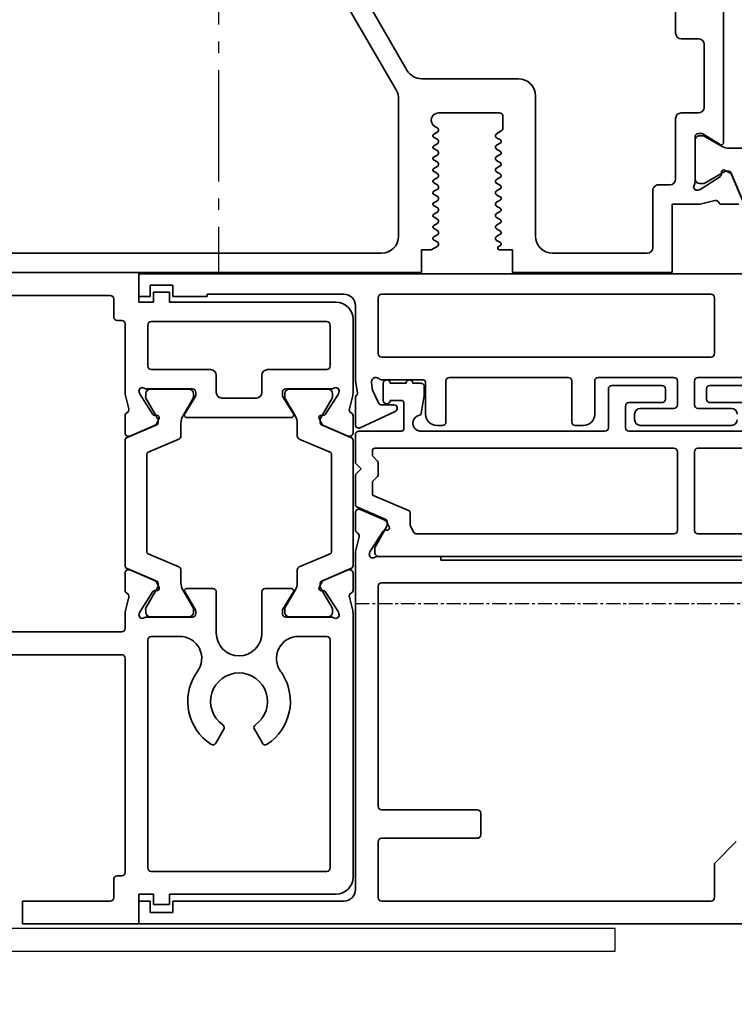
# Model space of a CAD drawing. Units: millimetres. Extents: x 0 to 1349, y 0 to 10335.
# Drawn here: x 523 to 586, y 5303 to 5390 of the extents above; entities that cross this region are included whole.
import ezdxf

# ---------------------------------------------------------------- set-up
doc = ezdxf.new("R2010")
doc.units = ezdxf.units.MM
doc.linetypes.add('BLOCK_32553400120_Pfostenprofil Wandmontage$0$AM_DIN_G_W050', pattern=[13.75, 9.75, -1.5, 1, -1.5])
doc.linetypes.add('CENTER', pattern=[2, 1.25, -0.25, 0.25, -0.25])
for name, color, linetype in [('BLOCK_25840401140_cover 1leaf wall$0$BLOCK_25840401140_cover 1leaf wall', 3, 'Continuous'), ('BLOCK_32552500120_Vertikalprofil HSK Male schubweich 1flg.$0$BLOCK_32552500120_Vertikalprofil HSK Male schubweich', 3, 'Continuous'), ('BLOCK_32553300120_Adapterprofil HSK 1-fl$0$BLOCK_32553300120_Adapterprofil HSK 1-fl.', 3, 'Continuous'), ('BLOCK_32553400120_Pfostenprofil Wandmontage$0$BLOCK_32553400120_Pfostenprofil Wandmontage', 3, 'Continuous'), ('Duenn', 255, 'Continuous'), ('Konstruktion', 31, 'Continuous'), ('Mass', 7, 'Continuous'), ('XREF Pro Green RC 2 VP HSK Anlaufprofil Seitenwand$0$Duenn', 7, 'Continuous')]:
    doc.layers.add(name, color=color, linetype=linetype)
doc.layers.add('BLOCK_32553400120_Pfostenprofil Wandmontage$0$AM_7', color=4, linetype='BLOCK_32553400120_Pfostenprofil Wandmontage$0$AM_DIN_G_W050', lineweight=25)
doc.styles.add('Bemassungstext (DORMA)', font='isocpeur.ttf')
doc.dimstyles.new('DORMA_M', dxfattribs={"dimtxt": 3.5, "dimasz": 2.5, "dimexe": 2, "dimexo": 0, "dimgap": 1.5, "dimtad": 1, "dimdec": 8, "dimtxsty": 'Bemassungstext (DORMA)', "dimcen": 0.1, "dimclrt": 256, "dimadec": 8, "dimazin": 2, "dimtfac": 1, "dimtdec": 8, "dimtmove": 0, "dimatfit": 3, "dimfxl": 1, "dimtolj": 1, "dimarcsym": 0})

# ---------------------------------------------------------------- blocks, each defined once
blk = doc.blocks.new('BLOCK_32553300120_Adapterprofil HSK 1-fl$0$32553300120')
at = {"layer": 'BLOCK_32553300120_Adapterprofil HSK 1-fl$0$BLOCK_32553300120_Adapterprofil HSK 1-fl.', "color": 3, "linetype": 'Continuous', "lineweight": 35}
for p, q in [((0, 0), (0, 6.5)), ((23.2, 6.5), (0, 6.5)), ((23.2, 3.9), (23.2, 6.5)), ((8.7, 4.5), (2.3, 4.5)), ((20.7, 4.5), (11.3, 4.5)), ((24.5, 3.9), (24.5, 4.8)), ((24.5, 4.8), (25.9, 4.8)), ((25.9, 3.9), (25.9, 4.8)), ((2, 4.2), (2, 0)), ((9, 4.2), (9, 0)), ((11, 4.2), (11, 0)), ((21, 4.2), (21, 2.6)), ((24.5, 3.9), (23.2, 3.9)), ((40.5, 3.9), (25.9, 3.9)), ((21.7, 2.3), (21.3, 2.3)), ((22, -4.027), (22, 2)), ((24, -1.7), (24, 1.9)), ((39.7, 2.2), (24.3, 2.2)), ((40, -1.7), (40, 1.9)), ((42, 2.4), (42, -4.027)), ((0, 0), (2, 0)), ((9, 0), (11, 0)), ((24.3, -2), (29.5, -2)), ((30, -4), (30, -2.5)), ((34, -2.5), (34, -4)), ((39.7, -2), (34.5, -2)), ((22.322, -5.441), (22.03, -4.269)), ((23.235, -3.973), (23.285, -4.129)), ((24.442, -5.929), (23.319, -4.199)), ((23.941, -3.7), (27.9, -3.7)), ((28.2, -4), (28.2, -4.221)), ((35.8, -4), (35.8, -4.221)), ((40.059, -3.7), (36.1, -3.7)), ((39.558, -5.929), (40.681, -4.199)), ((40.765, -3.973), (40.715, -4.129)), ((41.678, -5.441), (41.97, -4.269)), ((27.229, -5.896), (28.156, -4.377)), ((33.5, -4.5), (30.5, -4.5)), ((36.771, -5.896), (35.844, -4.377)), ((24.789, -6.01), (24.621, -6.02)), ((39.211, -6.01), (39.379, -6.02)), ((22, -6.05), (22, -7.55)), ((22.417, -7.826), (24.593, -6.903)), ((24.978, -6.301), (24.743, -6.763)), ((36.6, -6.2), (27.4, -6.2)), ((39.022, -6.301), (39.257, -6.763)), ((41.583, -7.826), (39.407, -6.903)), ((42, -6.05), (42, -7.55)), ((22, -21.35), (22, -19.85)), ((22.417, -19.574), (24.593, -20.497)), ((41.583, -19.574), (39.407, -20.497)), ((42, -21.35), (42, -19.85)), ((24.978, -21.099), (24.743, -20.637)), ((39.022, -21.099), (39.257, -20.637)), ((24.442, -21.471), (23.319, -23.201)), ((24.789, -21.39), (24.621, -21.38)), ((27.229, -21.504), (28.156, -23.023)), ((29.7, -21.2), (27.4, -21.2)), ((30, -25.1), (30, -21.5)), ((34, -25.1), (34, -21.5)), ((34.3, -21.2), (36.6, -21.2)), ((36.771, -21.504), (35.844, -23.023)), ((39.211, -21.39), (39.379, -21.38)), ((39.558, -21.471), (40.681, -23.201)), ((22.322, -21.959), (22.03, -23.131)), ((41.678, -21.959), (41.97, -23.131)), ((23.235, -23.427), (23.285, -23.271)), ((28.2, -23.4), (28.2, -23.179)), ((35.8, -23.4), (35.8, -23.179)), ((40.765, -23.427), (40.715, -23.271)), ((0, -27), (0, -24)), ((0, -24), (2, -24)), ((2, -24.7), (2, -24)), ((8, -24.7), (8, -24)), ((8, -24), (10, -24)), ((10, -24.7), (10, -24)), ((22, -24.7), (22, -23.373)), ((23.941, -23.7), (27.9, -23.7)), ((40.059, -23.7), (36.1, -23.7)), ((42, -23.373), (42, -46.5)), ((2.3, -25), (7.7, -25)), ((21.7, -25), (10.3, -25)), ((24, -45.7), (24, -25.7)), ((26.7, -25.4), (24.3, -25.4)), ((39.7, -25.4), (37.3, -25.4)), ((40, -45.7), (40, -25.7)), ((21.7, -27), (0, -27)), ((22, -46.1), (22, -27.3)), ((29.953, -34.76), (30.655, -33.544)), ((33.345, -33.544), (34.047, -34.76)), ((21.3, -46.4), (21.7, -46.4)), ((24.3, -46), (39.7, -46)), ((21, -48.3), (21, -46.7)), ((23.2, -48), (24.5, -48)), ((23.2, -48), (23.2, -50.6)), ((24.5, -48), (24.5, -48.9)), ((25.9, -48), (40.5, -48)), ((25.9, -48), (25.9, -48.9)), ((13, -48.6), (20.7, -48.6)), ((13, -48.6), (13, -50.6)), ((24.5, -48.9), (25.9, -48.9)), ((13, -50.6), (23.2, -50.6))]:
    blk.add_line(p, q, dxfattribs=at)
at = {"layer": 'BLOCK_32553300120_Adapterprofil HSK 1-fl$0$BLOCK_32553300120_Adapterprofil HSK 1-fl.', "color": 8, "linetype": 'Continuous', "lineweight": 35}
for p, q in [((23.81, -4.344), (23.81, -4.1)), ((24.2, -3.71), (27.6, -3.71)), ((27.99, -4.1), (27.99, -4.344)), ((36.01, -4.1), (36.01, -4.344)), ((39.8, -3.71), (36.4, -3.71)), ((40.19, -4.344), (40.19, -4.1)), ((24.873, -6.319), (23.827, -4.506)), ((27.973, -4.506), (27.061, -6.087)), ((36.027, -4.506), (36.939, -6.087)), ((39.127, -6.319), (40.173, -4.506)), ((22.183, -7.953), (24.778, -6.852)), ((24.9, -6.668), (24.9, -6.419)), ((26.9, -6.687), (26.9, -7.817)), ((37.1, -6.687), (37.1, -7.817)), ((39.1, -6.668), (39.1, -6.419)), ((41.817, -7.953), (39.222, -6.852)), ((22, -8.23), (22, -19.17)), ((26.717, -8.093), (24.022, -9.237)), ((37.283, -8.093), (39.978, -9.237)), ((42, -19.17), (42, -8.23)), ((23.9, -17.979), (23.9, -9.421)), ((40.1, -9.421), (40.1, -17.979)), ((26.717, -19.307), (24.022, -18.163)), ((37.283, -19.307), (39.978, -18.163)), ((22.183, -19.447), (24.778, -20.548)), ((26.9, -20.713), (26.9, -19.583)), ((37.1, -20.713), (37.1, -19.583)), ((41.817, -19.447), (39.222, -20.548)), ((24.873, -21.081), (23.827, -22.894)), ((24.9, -20.732), (24.9, -20.981)), ((27.973, -22.894), (27.061, -21.313)), ((36.027, -22.894), (36.939, -21.313)), ((39.1, -20.732), (39.1, -20.981)), ((39.127, -21.081), (40.173, -22.894)), ((23.81, -23.056), (23.81, -23.3)), ((27.99, -23.3), (27.99, -23.056)), ((36.01, -23.3), (36.01, -23.056)), ((40.19, -23.056), (40.19, -23.3)), ((24.2, -23.69), (27.6, -23.69)), ((39.8, -23.69), (36.4, -23.69))]:
    blk.add_line(p, q, dxfattribs=at)
at = {"layer": 'BLOCK_32553300120_Adapterprofil HSK 1-fl$0$BLOCK_32553300120_Adapterprofil HSK 1-fl.', "color": 3, "linetype": 'Continuous', "lineweight": 35}
for centre, radius, start, end in [((2.3, 4.2), 0.3, 90, 180), ((8.7, 4.2), 0.3, 0, 90), ((11.3, 4.2), 0.3, 90, 180), ((20.7, 4.2), 0.3, 0, 90), ((40.5, 2.4), 1.5, 0, 90), ((21.3, 2.6), 0.3, 180, 270), ((21.7, 2), 0.3, 0, 90), ((24.3, 1.9), 0.3, 90, 180), ((39.7, 1.9), 0.3, 0, 90), ((24.3, -1.7), 0.3, 180, 270), ((39.7, -1.7), 0.3, 270, 0), ((29.5, -2.5), 0.5, 0, 90), ((34.5, -2.5), 0.5, 90, 180), ((23, -4.027), 1, 180, 194), ((23.52, -3.88), 0.3, 58.21167, 198), ((23.571, -4.036), 0.3, 198, 213), ((23.941, -3.2), 0.5, 238.21167, 270), ((27.9, -4), 0.3, 0, 90), ((27.9, -4.221), 0.3, 328.6, 0), ((30.5, -4), 0.5, 180, 270), ((33.5, -4), 0.5, 270, 0), ((36.1, -4), 0.3, 90, 180), ((36.1, -4.221), 0.3, 180, 211.4), ((40.059, -3.2), 0.5, 270, 301.78833), ((40.48, -3.88), 0.3, 342, 121.78833), ((40.429, -4.036), 0.3, 327, 342), ((41, -4.027), 1, 346, 0), ((22.3, -6.05), 0.3, 116.65394, 180), ((22.031, -5.514), 0.3, 296.65394, 14), ((24.61, -5.82), 0.2, 213, 273.20069), ((24.8, -6.21), 0.2, 333, 93.20069), ((27.4, -6), 0.2, 148.6, 270), ((36.6, -6), 0.2, 270, 31.4), ((39.2, -6.21), 0.2, 86.79931, 207), ((39.39, -5.82), 0.2, 266.79931, 327), ((41.969, -5.514), 0.3, 166, 243.34606), ((41.7, -6.05), 0.3, 0, 63.34606), ((24.476, -6.627), 0.3, 293, 333), ((39.524, -6.627), 0.3, 207, 247), ((22.3, -7.55), 0.3, 180, 293), ((41.7, -7.55), 0.3, 247, 0), ((22.3, -19.85), 0.3, 67, 180), ((41.7, -19.85), 0.3, 0, 113), ((24.476, -20.773), 0.3, 27, 67), ((39.524, -20.773), 0.3, 113, 153), ((22.3, -21.35), 0.3, 180, 243.34606), ((24.61, -21.58), 0.2, 86.79931, 147), ((24.8, -21.19), 0.2, 266.79931, 27), ((27.4, -21.4), 0.2, 90, 211.4), ((29.7, -21.5), 0.3, 0, 90), ((34.3, -21.5), 0.3, 90, 180), ((36.6, -21.4), 0.2, 328.6, 90), ((39.2, -21.19), 0.2, 153, 273.20069), ((39.39, -21.58), 0.2, 33, 93.20069), ((41.7, -21.35), 0.3, 296.65394, 0), ((22.031, -21.886), 0.3, 346, 63.34606), ((41.969, -21.886), 0.3, 116.65394, 194), ((23, -23.373), 1, 166, 180), ((23.571, -23.364), 0.3, 147, 162), ((27.9, -23.179), 0.3, 0, 31.4), ((36.1, -23.179), 0.3, 148.6, 180), ((40.429, -23.364), 0.3, 18, 33), ((41, -23.373), 1, 0, 14), ((23.52, -23.52), 0.3, 162, 301.78833), ((23.941, -24.2), 0.5, 90, 121.78833), ((27.9, -23.4), 0.3, 270, 0), ((36.1, -23.4), 0.3, 180, 270), ((40.059, -24.2), 0.5, 58.21167, 90), ((40.48, -23.52), 0.3, 238.21167, 18), ((2.3, -24.7), 0.3, 180, 270), ((7.7, -24.7), 0.3, 270, 0), ((10.3, -24.7), 0.3, 180, 270), ((21.7, -24.7), 0.3, 270, 0), ((24.3, -25.7), 0.3, 90, 180), ((26.7, -26.9), 1.5, 88.20895, 90), ((26.8, -27.325), 1.925, 322.26879, 91.58081), ((32, -25.1), 2, 180, 0), ((37.2, -27.325), 1.925, 88.41919, 217.73121), ((37.3, -26.9), 1.5, 90, 91.79105), ((39.7, -25.7), 0.3, 0, 90), ((21.7, -27.3), 0.3, 0, 90), ((32, -31.1), 4.5, 147.61246, 236.68803), ((29.509, -29.422), 1.5, 142.26879, 150.78465), ((32, -31.1), 2.5, 304.97142, 235.02858), ((32, -31.1), 4.5, 303.31197, 32.38754), ((34.491, -29.422), 1.5, 29.21535, 37.73121), ((30.395, -33.394), 0.3, 330, 55.02858), ((33.605, -33.394), 0.3, 124.97142, 210), ((29.693, -34.61), 0.3, 236.68803, 330), ((34.307, -34.61), 0.3, 210, 303.31197), ((24.3, -45.7), 0.3, 180, 270), ((39.7, -45.7), 0.3, 270, 0), ((21.3, -46.7), 0.3, 90, 180), ((21.7, -46.1), 0.3, 270, 0), ((40.5, -46.5), 1.5, 270, 0), ((20.7, -48.3), 0.3, 270, 0)]:
    blk.add_arc(centre, radius, start, end, dxfattribs=at)
at = {"layer": 'BLOCK_32553300120_Adapterprofil HSK 1-fl$0$BLOCK_32553300120_Adapterprofil HSK 1-fl.', "color": 8, "linetype": 'Continuous', "lineweight": 35}
for centre, radius, start, end in [((24.2, -4.1), 0.39, 90, 180), ((27.6, -4.1), 0.39, 0, 90), ((36.4, -4.1), 0.39, 90, 180), ((39.8, -4.1), 0.39, 0, 90), ((24, -4.406), 0.2, 161.80513, 210), ((27.8, -4.406), 0.2, 330, 18.19487), ((36.2, -4.406), 0.2, 161.80513, 210), ((40, -4.406), 0.2, 330, 18.19487), ((24.7, -6.668), 0.2, 293, 0), ((28.1, -6.687), 1.2, 150, 180), ((35.9, -6.687), 1.2, 0, 30), ((39.3, -6.419), 0.2, 150, 180), ((39.3, -6.668), 0.2, 180, 247), ((22.3, -8.23), 0.3, 113, 180), ((26.6, -7.817), 0.3, 293, 0), ((37.4, -7.817), 0.3, 180, 247), ((41.7, -8.23), 0.3, 0, 67), ((24.1, -9.421), 0.2, 113, 180), ((39.9, -9.421), 0.2, 0, 67), ((24.1, -17.979), 0.2, 180, 247), ((39.9, -17.979), 0.2, 293, 0), ((22.3, -19.17), 0.3, 180, 247), ((26.6, -19.583), 0.3, 0, 67), ((37.4, -19.583), 0.3, 113, 180), ((41.7, -19.17), 0.3, 293, 0), ((24.7, -20.732), 0.2, 0, 67), ((28.1, -20.713), 1.2, 180, 210), ((35.9, -20.713), 1.2, 330, 0), ((39.3, -20.732), 0.2, 113, 180), ((24.7, -20.981), 0.2, 330, 0), ((39.3, -20.981), 0.2, 180, 210), ((24, -22.994), 0.2, 150, 198.19487), ((24.2, -23.3), 0.39, 180, 270), ((27.6, -23.3), 0.39, 270, 0), ((27.8, -22.994), 0.2, 341.80513, 30), ((36.2, -22.994), 0.2, 150, 198.19487), ((36.4, -23.3), 0.39, 180, 270), ((39.8, -23.3), 0.39, 270, 0), ((40, -22.994), 0.2, 341.80513, 30)]:
    blk.add_arc(centre, radius, start, end, dxfattribs=at)
at = {"layer": 'BLOCK_32553300120_Adapterprofil HSK 1-fl$0$BLOCK_32553300120_Adapterprofil HSK 1-fl.', "color": 7, "linetype": 'Continuous', "lineweight": 35}
blk.add_arc((24.7, -6.419), 0.2, 0, 30, dxfattribs=at)
blk = doc.blocks.new('BLOCK_32553300120_Adapterprofil HSK 1-fl')
at = {"layer": 'BLOCK_32553300120_Adapterprofil HSK 1-fl$0$BLOCK_32553300120_Adapterprofil HSK 1-fl.'}
blk.add_blockref('BLOCK_32553300120_Adapterprofil HSK 1-fl$0$32553300120', (0, 0), dxfattribs=at)
blk = doc.blocks.new('BLOCK_32553400120_Pfostenprofil Wandmontage$0$32553400120')
at = {"layer": 'BLOCK_32553400120_Pfostenprofil Wandmontage$0$BLOCK_32553400120_Pfostenprofil Wandmontage', "color": 8, "linetype": 'Continuous', "lineweight": 35}
for p, q in [((17.6, -25.213), (17.6, -24.083)), ((22.317, -23.947), (19.722, -25.048)), ((16.527, -27.394), (17.439, -25.813)), ((19.6, -25.232), (19.6, -25.481)), ((19.627, -25.581), (20.673, -27.394)), ((16.51, -27.8), (16.51, -27.556)), ((20.69, -27.556), (20.69, -27.8)), ((20.3, -28.19), (16.9, -28.19))]:
    blk.add_line(p, q, dxfattribs=at)
at = {"layer": 'BLOCK_32553400120_Pfostenprofil Wandmontage$0$BLOCK_32553400120_Pfostenprofil Wandmontage', "color": 3, "linetype": 'Continuous', "lineweight": 35}
for p, q in [((22.083, -24.074), (19.907, -24.997)), ((22.5, -25.85), (22.5, -24.35)), ((17.1, -25.7), (5.4, -25.7)), ((19.522, -25.599), (19.757, -25.137)), ((19.711, -25.89), (19.879, -25.88)), ((17.271, -26.004), (16.344, -27.523)), ((20.058, -25.971), (21.181, -27.701)), ((22.178, -26.459), (22.47, -27.631)), ((8.5, -27.4), (14, -27.4)), ((8, -29.4), (8, -27.9)), ((14.5, -27.9), (14.5, -29.4)), ((16.3, -27.9), (16.3, -27.679)), ((20.559, -28.2), (16.6, -28.2)), ((21.265, -27.927), (21.215, -27.771)), ((22.5, -27.873), (22.5, -30.2)), ((2.2, -29.9), (7.5, -29.9)), ((20.3, -29.9), (15, -29.9)), ((22.5, -30.2), (28.5, -30.2)), ((28.5, -44.2), (28.5, -30.2)), ((20.8, -31.4), (20.8, -30.4)), ((21.3, -31.9), (26.3, -31.9)), ((26.8, -40.7), (26.8, -32.4)), ((25.3, -42.2), (13, -42.2)), ((11.5, -43.7), (11.5, -52.175)), ((26.5, -44.2), (28.5, -44.2)), ((26.5, -45.355), (26.5, -44.2)), ((14.5, -50.718), (14.5, -45.35)), ((14.8, -45.05), (15.823, -45.05)), ((16.082, -45.199), (16.33, -45.626)), ((16.46, -45.7), (16.54, -45.7)), ((16.67, -45.624), (16.87, -45.276)), ((17.111, -45.249), (17.33, -45.626)), ((17.46, -45.7), (17.54, -45.7)), ((17.67, -45.624), (17.87, -45.276)), ((18.111, -45.249), (18.33, -45.626)), ((18.46, -45.7), (18.54, -45.7)), ((18.67, -45.624), (18.87, -45.276)), ((19.111, -45.249), (19.33, -45.626)), ((19.46, -45.7), (19.54, -45.7)), ((19.67, -45.624), (19.87, -45.276)), ((20.111, -45.249), (20.33, -45.626)), ((20.46, -45.7), (20.54, -45.7)), ((20.67, -45.624), (20.87, -45.276)), ((21.111, -45.249), (21.33, -45.626)), ((21.46, -45.7), (21.54, -45.7)), ((21.67, -45.624), (21.87, -45.276)), ((22.142, -45.303), (22.33, -45.626)), ((22.46, -45.7), (22.54, -45.7)), ((22.67, -45.624), (22.87, -45.276)), ((23.142, -45.303), (23.33, -45.626)), ((23.46, -45.7), (23.54, -45.7)), ((23.67, -45.624), (23.87, -45.276)), ((24.111, -45.249), (24.33, -45.626)), ((24.46, -45.7), (24.54, -45.7)), ((24.67, -45.624), (24.87, -45.276)), ((25.111, -45.249), (25.33, -45.626)), ((25.46, -45.7), (25.54, -45.7)), ((25.67, -45.624), (25.87, -45.276)), ((26.13, -45.274), (26.22, -45.43)), ((15.83, -50.774), (15.678, -51.036)), ((16.04, -50.7), (15.96, -50.7)), ((16.37, -51.124), (16.17, -50.776)), ((16.83, -50.774), (16.611, -51.151)), ((17.04, -50.7), (16.96, -50.7)), ((17.37, -51.124), (17.17, -50.776)), ((17.83, -50.774), (17.642, -51.097)), ((18.04, -50.7), (17.96, -50.7)), ((18.37, -51.124), (18.17, -50.776)), ((18.83, -50.774), (18.611, -51.151)), ((19.04, -50.7), (18.96, -50.7)), ((19.37, -51.124), (19.17, -50.776)), ((19.83, -50.774), (19.642, -51.097)), ((20.04, -50.7), (19.96, -50.7)), ((20.37, -51.124), (20.17, -50.776)), ((20.83, -50.774), (20.611, -51.151)), ((21.04, -50.7), (20.96, -50.7)), ((21.37, -51.124), (21.17, -50.776)), ((21.83, -50.774), (21.642, -51.097)), ((22.04, -50.7), (21.96, -50.7)), ((22.37, -51.124), (22.17, -50.776)), ((22.83, -50.774), (22.611, -51.151)), ((23.04, -50.7), (22.96, -50.7)), ((23.37, -51.124), (23.17, -50.776)), ((23.83, -50.774), (23.642, -51.097)), ((24.04, -50.7), (23.96, -50.7)), ((24.37, -51.124), (24.17, -50.776)), ((24.83, -50.774), (24.611, -51.151)), ((25.04, -50.7), (24.96, -50.7)), ((25.37, -51.124), (25.17, -50.776)), ((25.83, -50.775), (25.617, -51.143)), ((26.04, -50.7), (25.96, -50.7)), ((26.5, -51.347), (26.17, -50.775)), ((26.5, -52.2), (26.5, -51.347)), ((28.5, -52.2), (26.5, -52.2)), ((28.5, -52.2), (28.5, -100.2)), ((10.75, -53.474), (2.45, -58.266)), ((13.294, -54.2), (25.3, -54.2)), ((2.75, -60.056), (12.544, -54.401)), ((26.8, -55.7), (26.8, -105))]:
    blk.add_line(p, q, dxfattribs=at)
for centre, radius, start, end in [((20.024, -25.273), 0.3, 113, 153), ((17.1, -25.9), 0.2, 328.6, 90), ((19.7, -25.69), 0.2, 153, 273.20069), ((19.89, -26.08), 0.2, 33, 93.20069), ((22.2, -25.85), 0.3, 296.65394, 0), ((22.469, -26.386), 0.3, 116.65394, 194), ((8.5, -27.9), 0.5, 90, 180), ((14, -27.9), 0.5, 0, 90), ((16.6, -27.679), 0.3, 148.6, 180), ((16.6, -27.9), 0.3, 180, 270), ((20.559, -28.7), 0.5, 58.21167, 90), ((20.98, -28.02), 0.3, 238.21167, 18), ((20.929, -27.864), 0.3, 18, 33), ((21.5, -27.873), 1, 0, 14), ((7.5, -29.4), 0.5, 270, 0), ((15, -29.4), 0.5, 180, 270), ((20.3, -30.4), 0.5, 0, 90), ((21.3, -31.4), 0.5, 180, 270), ((26.3, -32.4), 0.5, 0, 90), ((25.3, -40.7), 1.5, 270, 0), ((13, -43.7), 1.5, 90, 180), ((14.8, -45.35), 0.3, 90, 180), ((15.823, -45.35), 0.3, 30.23173, 90), ((16.46, -45.55), 0.15, 210.23173, 270), ((16.54, -45.55), 0.15, 270, 330.23173), ((17, -45.35), 0.15, 42.20166, 150.23173), ((17.46, -45.55), 0.15, 210.23173, 270), ((17.54, -45.55), 0.15, 270, 330.23173), ((18, -45.35), 0.15, 42.20166, 150.23173), ((18.46, -45.55), 0.15, 210.23173, 270), ((18.54, -45.55), 0.15, 270, 330.23173), ((19, -45.35), 0.15, 42.20166, 150.23173), ((19.46, -45.55), 0.15, 210.23173, 270), ((19.54, -45.55), 0.15, 270, 330.23173), ((20, -45.35), 0.15, 42.20166, 150.23173), ((20.46, -45.55), 0.15, 210.23173, 270), ((20.54, -45.55), 0.15, 270, 330.23173), ((21, -45.35), 0.15, 42.20166, 150.23173), ((21.46, -45.55), 0.15, 210.23173, 270), ((21.54, -45.55), 0.15, 270, 330.23173), ((22, -45.35), 0.15, 18.26181, 150.23173), ((22.46, -45.55), 0.15, 210.23173, 270), ((22.54, -45.55), 0.15, 270, 330.23173), ((23, -45.35), 0.15, 18.26181, 150.23173), ((23.46, -45.55), 0.15, 210.23173, 270), ((23.54, -45.55), 0.15, 270, 330.23173), ((24, -45.35), 0.15, 42.20166, 150.23173), ((24.46, -45.55), 0.15, 210.23173, 270), ((24.54, -45.55), 0.15, 270, 330.23173), ((25, -45.35), 0.15, 42.20166, 150.23173), ((25.46, -45.55), 0.15, 210.23173, 270), ((25.54, -45.55), 0.15, 270, 330.23173), ((26, -45.35), 0.15, 30.23173, 150.23173), ((26.35, -45.355), 0.15, 210.23173, 0), ((15.132, -50.718), 0.632, 180, 329.76827), ((15.96, -50.85), 0.15, 90, 149.76827), ((16.04, -50.85), 0.15, 29.76827, 90), ((16.96, -50.85), 0.15, 90, 149.76827), ((17.04, -50.85), 0.15, 29.76827, 90), ((17.96, -50.85), 0.15, 90, 149.76827), ((18.04, -50.85), 0.15, 29.76827, 90), ((18.96, -50.85), 0.15, 90, 149.76827), ((19.04, -50.85), 0.15, 29.76827, 90), ((19.96, -50.85), 0.15, 90, 149.76827), ((20.04, -50.85), 0.15, 29.76827, 90), ((20.96, -50.85), 0.15, 90, 149.76827), ((21.04, -50.85), 0.15, 29.76827, 90), ((21.96, -50.85), 0.15, 90, 149.76827), ((22.04, -50.85), 0.15, 29.76827, 90), ((22.96, -50.85), 0.15, 90, 149.76827), ((23.04, -50.85), 0.15, 29.76827, 90), ((23.96, -50.85), 0.15, 90, 149.76827), ((24.04, -50.85), 0.15, 29.76827, 90), ((24.96, -50.85), 0.15, 90, 149.76827), ((25.04, -50.85), 0.15, 29.76827, 90), ((25.96, -50.85), 0.15, 90, 150), ((26.04, -50.85), 0.15, 30, 90), ((16.5, -51.05), 0.15, 209.76827, 317.79834), ((17.5, -51.05), 0.15, 209.76827, 341.73819), ((18.5, -51.05), 0.15, 209.76827, 317.79834), ((19.5, -51.05), 0.15, 209.76827, 341.73819), ((20.5, -51.05), 0.15, 209.76827, 317.79834), ((21.5, -51.05), 0.15, 209.76827, 341.73819), ((22.5, -51.05), 0.15, 209.76827, 317.79834), ((23.5, -51.05), 0.15, 209.76827, 341.73819), ((24.5, -51.05), 0.15, 209.76827, 317.79834), ((25.5, -51.05), 0.15, 209.76827, 321.55004), ((10, -52.175), 1.5, 300, 0), ((13.294, -55.7), 1.5, 90, 120), ((25.3, -55.7), 1.5, 0, 90)]:
    blk.add_arc(centre, radius, start, end, dxfattribs=at)
at = {"layer": 'BLOCK_32553400120_Pfostenprofil Wandmontage$0$BLOCK_32553400120_Pfostenprofil Wandmontage', "color": 8, "linetype": 'Continuous', "lineweight": 35}
for centre, radius, start, end in [((16.4, -25.213), 1.2, 330, 0), ((19.8, -25.232), 0.2, 113, 180), ((19.8, -25.481), 0.2, 180, 210), ((16.7, -27.494), 0.2, 150, 198.19487), ((20.5, -27.494), 0.2, 341.80513, 30), ((16.9, -27.8), 0.39, 180, 270), ((20.3, -27.8), 0.39, 270, 0)]:
    blk.add_arc(centre, radius, start, end, dxfattribs=at)
blk = doc.blocks.new('BLOCK_32553400120_Pfostenprofil Wandmontage')
at = {"layer": 'BLOCK_32553400120_Pfostenprofil Wandmontage$0$AM_7', "color": 1}
blk.add_line((-70, 3), (-70, -28.5), dxfattribs=at)
at = {"layer": 'BLOCK_32553400120_Pfostenprofil Wandmontage$0$BLOCK_32553400120_Pfostenprofil Wandmontage', "rotation": 270}
blk.add_blockref('BLOCK_32553400120_Pfostenprofil Wandmontage$0$32553400120', (0, 0), dxfattribs=at)
blk = doc.blocks.new('BLOCK_25840401140_cover 1leaf wall$0$25840401140')
at = {"layer": 'BLOCK_25840401140_cover 1leaf wall$0$BLOCK_25840401140_cover 1leaf wall', "color": 3}
for p, q in [((0, 2), (-78, 2)), ((0, 0), (0, 2)), ((-80, 0), (0, 0))]:
    blk.add_line(p, q, dxfattribs=at)
blk = doc.blocks.new('BLOCK_25840401140_cover 1leaf wall')
at = {"layer": 'BLOCK_25840401140_cover 1leaf wall$0$BLOCK_25840401140_cover 1leaf wall'}
blk.add_blockref('BLOCK_25840401140_cover 1leaf wall$0$25840401140', (0, 0), dxfattribs=at)
blk = doc.blocks.new('BLOCK_32552500120_Vertikalprofil HSK Male schubweich 1flg.$0$32552500120')
at = {"layer": 'BLOCK_32552500120_Vertikalprofil HSK Male schubweich 1flg.$0$BLOCK_32552500120_Vertikalprofil HSK Male schubweich', "color": 3, "linetype": 'Continuous', "lineweight": 35}
for p, q in [((0, 56.8), (0, 54.8)), ((0, 56.8), (57.7, 56.8)), ((1, 55.8), (3, 55.8)), ((1, 54.8), (1, 55.8)), ((3, 55.8), (3, 54.8)), ((0, 54.8), (1, 54.8)), ((3, 54.8), (6, 54.8)), ((6, 55), (18, 55)), ((6, 54.8), (6, 55)), ((21, 49.8), (21, 54.7)), ((21.3, 55), (50.2, 55)), ((50.5, 49.8), (50.5, 54.7)), ((19, 54), (19, 47.4)), ((50.2, 49.5), (21.3, 49.5)), ((21.366, 47.5), (24.95, 47.5)), ((37.7, 47.7), (27.25, 47.7)), ((46.95, 47.7), (40.3, 47.7)), ((55.7, 47.7), (49.05, 47.7)), ((19.189, 46.326), (19, 47.4)), ((20.406, 47.231), (20.52, 46.584)), ((25.15, 47.3), (25.15, 44.5)), ((26.95, 47.4), (26.95, 43.8)), ((38, 47.4), (38, 43.8)), ((40, 47.4), (40, 44.5)), ((47.25, 47.4), (47.25, 45.3)), ((48.75, 47.4), (48.75, 45.3)), ((19, 45.9), (19, 43.563)), ((19.064, 46.085), (19.16, 46.208)), ((20.52, 46.584), (21.038, 45.473)), ((22.381, 45.3), (21.31, 45.3)), ((44, 45), (46.95, 45)), ((49.05, 45), (52, 45)), ((19.427, 43.291), (22.508, 44.728)), ((43.5, 44.5), (43.5, 44)), ((26.65, 43.5), (26.15, 43.5)), ((38.3, 43.5), (39, 43.5)), ((44, 43.5), (52, 43.5)), ((19, 34.35), (19, 35.85)), ((19.417, 36.126), (21.593, 35.203)), ((21.978, 34.601), (21.743, 35.063)), ((19.322, 33.741), (19.03, 32.569)), ((21.442, 34.229), (20.319, 32.499)), ((21.789, 34.31), (21.621, 34.32)), ((19, 2.8), (19, 32.327)), ((20.235, 32.273), (20.285, 32.429)), ((20.941, 32), (26.5, 32)), ((26.5, 31.7), (26.5, 32)), ((26.5, 31.7), (69.5, 31.7)), ((21, 29.4), (21, 10.1)), ((21.3, 29.7), (68.7, 29.7)), ((29.7, 9.8), (21.3, 9.8)), ((30, 9.5), (30, 7.6)), ((21, 7), (21, 2.1)), ((21.3, 7.3), (29.7, 7.3)), ((52.412, 7.012), (50.588, 5.188)), ((50.5, 4.976), (50.5, 2.1)), ((0, -0.2), (0, 1.8)), ((0, 1.8), (1, 1.8)), ((1, 1.8), (1, 0.8)), ((3, 0.8), (3, 1.8)), ((3, 1.8), (18, 1.8)), ((50.2, 1.8), (21.3, 1.8)), ((1, 0.8), (3, 0.8)), ((0, -0.2), (57.7, -0.2))]:
    blk.add_line(p, q, dxfattribs=at)
at = {"layer": 'BLOCK_32552500120_Vertikalprofil HSK Male schubweich 1flg.$0$BLOCK_32552500120_Vertikalprofil HSK Male schubweich', "color": 8, "linetype": 'Continuous', "lineweight": 35}
for p, q in [((21.45, 45.7), (21.45, 47.2)), ((22.05, 47.2), (23.45, 47.2)), ((24.05, 47.2), (24.75, 47.2)), ((25.05, 46.9), (25.05, 46.283)), ((41.2, 43.3), (41.2, 46.7)), ((41.5, 47), (45.9, 47)), ((46.2, 46.7), (46.2, 45.8)), ((49.8, 45.8), (49.8, 46.7)), ((50.1, 47), (54.5, 47)), ((25.036, 46.118), (24.775, 44.55)), ((23.05, 45.7), (22.05, 45.7)), ((23.25, 43.2), (23.25, 45.5)), ((42.7, 45.2), (42.7, 43.3)), ((45.9, 45.5), (43, 45.5)), ((53, 45.5), (50.1, 45.5)), ((19, 40.2), (19, 42.7)), ((19.3, 43), (23.05, 43)), ((24.75, 43), (40.9, 43)), ((43, 43), (53, 43)), ((20.7, 41.5), (46.95, 41.5)), ((49.05, 41.5), (75.3, 41.5)), ((20.5, 40.904), (20.5, 41.3)), ((20.941, 40.38), (20.559, 40.763)), ((47.25, 41.2), (47.25, 34.3)), ((48.75, 34.3), (48.75, 41.2)), ((19.5, 39.7), (19, 40.2)), ((21, 39.162), (21, 40.238)), ((19, 39.2), (19.5, 39.7)), ((19, 36.599), (19, 39.2)), ((20.559, 38.637), (20.941, 39.02)), ((20.5, 37.393), (20.5, 38.496)), ((23.678, 36.044), (20.5, 37.393)), ((21.678, 35.263), (19.183, 36.322)), ((23.8, 34.754), (23.8, 35.86)), ((20.727, 32.841), (21.773, 34.654)), ((21.8, 34.754), (21.8, 35.079)), ((24.146, 34.1), (23.827, 34.654)), ((46.95, 34), (24.32, 34)), ((71.68, 34), (49.05, 34)), ((20.7, 32.4), (20.7, 32.741)), ((74.811, 32.01), (21.189, 32.01))]:
    blk.add_line(p, q, dxfattribs=at)
at = {"layer": 'BLOCK_32552500120_Vertikalprofil HSK Male schubweich 1flg.$0$BLOCK_32552500120_Vertikalprofil HSK Male schubweich', "color": 3, "linetype": 'Continuous', "lineweight": 35}
for centre, radius, start, end in [((18, 54), 1, 0, 90), ((21.3, 54.7), 0.3, 90, 180), ((50.2, 54.7), 0.3, 0, 90), ((21.3, 49.8), 0.3, 180, 270), ((50.2, 49.8), 0.3, 270, 0), ((20.8, 47.3), 0.4, 51.05756, 190), ((21.366, 48), 0.5, 231.05756, 270), ((24.95, 47.3), 0.2, 0, 90), ((27.25, 47.4), 0.3, 90, 180), ((37.7, 47.4), 0.3, 0, 90), ((40.3, 47.4), 0.3, 90, 180), ((46.95, 47.4), 0.3, 0, 90), ((49.05, 47.4), 0.3, 90, 180), ((19.3, 45.9), 0.3, 141.94509, 180), ((19.042, 46.3), 0.15, 321.94509, 10), ((21.31, 45.6), 0.3, 205, 270), ((22.381, 45), 0.3, 295, 90), ((44, 44.5), 0.5, 90, 180), ((46.95, 45.3), 0.3, 270, 0), ((49.05, 45.3), 0.3, 180, 270), ((52, 44.5), 0.5, 0, 90), ((26.15, 44.5), 1, 180, 270), ((39, 44.5), 1, 270, 0), ((19.3, 43.563), 0.3, 180, 295), ((26.65, 43.8), 0.3, 270, 0), ((38.3, 43.8), 0.3, 180, 270), ((44, 44), 0.5, 180, 270), ((52, 44), 0.5, 270, 0), ((19.3, 35.85), 0.3, 67, 180), ((21.476, 34.927), 0.3, 27, 67), ((21.8, 34.51), 0.2, 266.79931, 27), ((19.3, 34.35), 0.3, 180, 243.34606), ((19.031, 33.814), 0.3, 346, 63.34606), ((21.61, 34.12), 0.2, 86.79931, 147), ((20, 32.327), 1, 166, 180), ((20.52, 32.18), 0.3, 162, 301.78833), ((20.571, 32.336), 0.3, 147, 162), ((20.941, 31.5), 0.5, 90, 121.78833), ((21.3, 29.4), 0.3, 90, 180), ((21.3, 10.1), 0.3, 180, 270), ((29.7, 9.5), 0.3, 0, 90), ((21.3, 7), 0.3, 90, 180), ((29.7, 7.6), 0.3, 270, 0), ((50.8, 4.976), 0.3, 135, 180), ((18, 2.8), 1, 270, 0), ((21.3, 2.1), 0.3, 180, 270), ((50.2, 2.1), 0.3, 270, 0)]:
    blk.add_arc(centre, radius, start, end, dxfattribs=at)
at = {"layer": 'BLOCK_32552500120_Vertikalprofil HSK Male schubweich 1flg.$0$BLOCK_32552500120_Vertikalprofil HSK Male schubweich', "color": 8, "linetype": 'Continuous', "lineweight": 35}
for centre, radius, start, end in [((21.75, 47.2), 0.3, 0, 180), ((23.75, 47.2), 0.3, 0, 180), ((24.75, 46.9), 0.3, 0, 90), ((41.5, 46.7), 0.3, 90, 180), ((45.9, 46.7), 0.3, 0, 90), ((50.1, 46.7), 0.3, 90, 180), ((24.05, 46.283), 1, 350.53768, 0), ((45.9, 45.8), 0.3, 270, 0), ((50.1, 45.8), 0.3, 180, 270), ((21.75, 45.7), 0.3, 180, 0), ((23.05, 45.5), 0.2, 0, 90), ((43, 45.2), 0.3, 90, 180), ((24.75, 43.7), 0.7, 101.03038, 270), ((24.578, 44.583), 0.2, 281.03038, 350.53768), ((23.05, 43.2), 0.2, 270, 0), ((40.9, 43.3), 0.3, 270, 0), ((43, 43.3), 0.3, 180, 270), ((19.3, 42.7), 0.3, 90, 180), ((20.7, 41.3), 0.2, 90, 180), ((46.95, 41.2), 0.3, 0, 90), ((49.05, 41.2), 0.3, 90, 180), ((20.7, 40.904), 0.2, 180, 225), ((20.8, 40.238), 0.2, 0, 45), ((20.8, 39.162), 0.2, 315, 0), ((20.7, 38.496), 0.2, 135, 180), ((19.3, 36.599), 0.3, 180, 247), ((23.6, 35.86), 0.2, 0, 67), ((21.6, 35.079), 0.2, 0, 67), ((21.6, 34.754), 0.2, 330, 0), ((24, 34.754), 0.2, 180, 210), ((24.32, 34.2), 0.2, 210, 270), ((46.95, 34.3), 0.3, 270, 0), ((49.05, 34.3), 0.3, 180, 270), ((20.9, 32.741), 0.2, 150, 180), ((21.1, 32.4), 0.4, 180, 282.83857)]:
    blk.add_arc(centre, radius, start, end, dxfattribs=at)
blk = doc.blocks.new('BLOCK_32552500120_Vertikalprofil HSK Male schubweich 1flg.')
at = {"layer": 'BLOCK_32552500120_Vertikalprofil HSK Male schubweich 1flg.$0$BLOCK_32552500120_Vertikalprofil HSK Male schubweich'}
blk.add_blockref('BLOCK_32552500120_Vertikalprofil HSK Male schubweich 1flg.$0$32552500120', (-60.3, -56.5), dxfattribs=at)
blk = doc.blocks.new('XREF Pro Green RC 2 VP HSK Anlaufprofil Seitenwand')
at = {"layer": 'XREF Pro Green RC 2 VP HSK Anlaufprofil Seitenwand$0$Duenn'}
for name, p in [('BLOCK_32553400120_Pfostenprofil Wandmontage', (0, 0)), ('BLOCK_25840401140_cover 1leaf wall', (-35.2, -88)), ('BLOCK_32553300120_Adapterprofil HSK 1-fl', (-100.2, -35)), ('BLOCK_32552500120_Vertikalprofil HSK Male schubweich 1flg.', (-16.7, -28.9))]:
    blk.add_blockref(name, p, dxfattribs=at)
blk = doc.blocks.new('*D423')
at = {"layer": 'Defpoints', "color": 0, "transparency": 16777216}
for p in [(610.356, 5318.204), (495.156, 5308.477), (610.359, 5289.974)]:
    blk.add_point(p, dxfattribs=at)
at = {"layer": 'Mass', "color": 0, "lineweight": -2, "transparency": 16777216}
for p, q in [((610.356, 5318.204), (610.36, 5285.974)), ((495.156, 5308.477), (495.159, 5285.962)), ((500.158, 5289.962), (605.359, 5289.973))]:
    blk.add_line(p, q, dxfattribs=at)
at = {"layer": 'Mass', "color": 0, "transparency": 16777216}
for points in [[(500.158, 5290.795), (500.158, 5289.129), (495.158, 5289.962)], [(605.359, 5290.807), (605.359, 5289.14), (610.359, 5289.974)]]:
    blk.add_solid(points, dxfattribs=at)
at = {"layer": 'Mass', "transparency": 16777216, "insert": (549.758, 5296.467), "char_height": 7, "attachment_point": 5, "rotation": 0.00601, "style": 'Bemassungstext (DORMA)'}
blk.add_mtext('\\A1;115', dxfattribs=at)

msp = doc.modelspace()

# ---------------------------------------------------------------- linework, layer by layer
at = {"layer": 'Duenn', "color": 1, "linetype": 'CENTER'}
msp.add_line((552.35638066, 5338.37694596), (824.82250502, 5338.37694596), dxfattribs=at)

# ---------------------------------------------------------------- block references
at = {"layer": 'Konstruktion', "color": 4}
msp.add_blockref('XREF Pro Green RC 2 VP HSK Anlaufprofil Seitenwand', (610.35638431, 5395.87698814), dxfattribs=at)

# ---------------------------------------------------------------- dimensions: what is measured, and where the dimension line sits
at = {"layer": 'Mass'}
dim = msp.add_linear_dim(base=(610.35934235, 5289.97369682), p1=(495.15638222, 5308.47698853), p2=(610.35638253, 5318.20353102), angle=0.006007319, dimstyle='DORMA_M', override={"dimdec": 0}, dxfattribs=at)
dim.commit()
dim.dimension.update_dxf_attribs({"geometry": '*D423', "text_midpoint": (549.75883326, 5289.96734301), "dimtype": 160})

doc.saveas('drawing.dxf')
